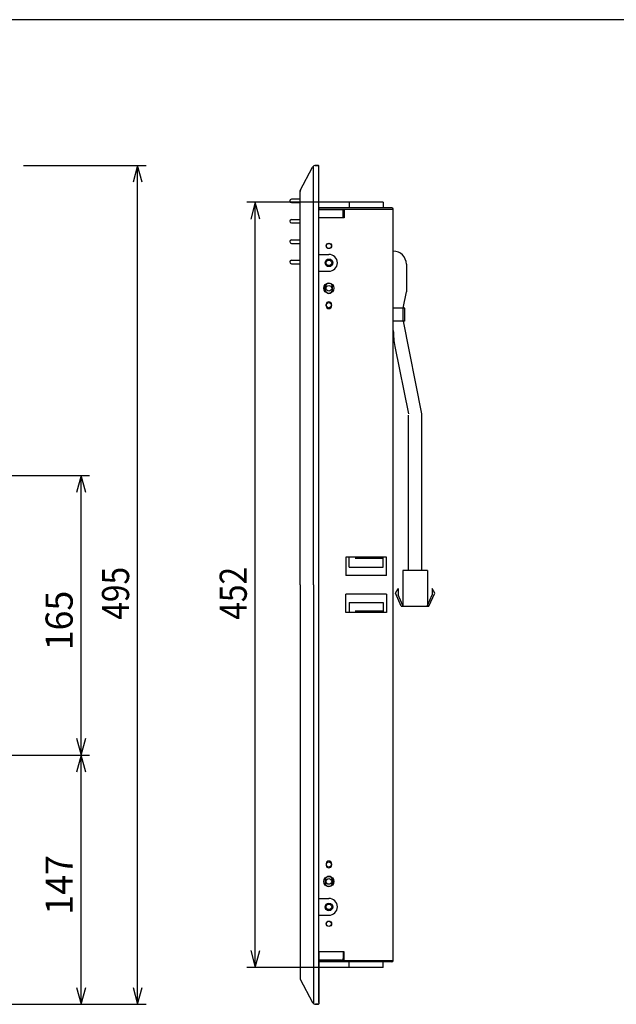
# Model space of a CAD drawing. Extents: x 3483 to 3878, y 1563 to 1835.
# Drawn here: x 3610 to 3680, y 1719 to 1835 of the extents above; entities that cross this region are included whole.
import ezdxf

# ---------------------------------------------------------------- set-up
doc = ezdxf.new("R2010")
doc.units = 0
doc.header["$LTSCALE"] = 6.583333
doc.header["$MEASUREMENT"] = 0
doc.linetypes.add('DASHED', pattern=[0.75, 0.5, -0.25])
doc.layers.get('0').update_dxf_attribs({"linetype": 'CONTINUOUS'})
for name, color, linetype in [('001', 7, 'CONTINUOUS'), ('002', 7, 'CONTINUOUS'), ('255', 7, 'CONTINUOUS')]:
    doc.layers.add(name, color=color, linetype=linetype)
doc.styles.get("Standard").update_dxf_attribs({"font": 'TXT', "bigfont": 'BIGFONT'})

# ---------------------------------------------------------------- blocks, each defined once
blk = doc.blocks.new('ARROW')
at = {"color": 0, "linetype": 'Continuous'}
blk.add_lwpolyline([(2, 0.535898), (0, 0), (2, -0.535898)], dxfattribs=at)

msp = doc.modelspace()

# ---------------------------------------------------------------- linework, layer by layer
at = {"layer": '001', "color": 0}
for p, q in [((3610.114299, 1817.73084), (3624.568802, 1817.73084)), ((3623.568802, 1718.73084), (3623.568802, 1817.73084)), ((3642.753639, 1814.771936), (3644.218779, 1817.519075)), ((3644.331721, 1768.23084), (3644.331721, 1817.65084)), ((3644.531721, 1817.73084), (3644.891721, 1817.73084)), ((3644.531721, 1817.73084), (3644.891721, 1817.73084)), ((3644.531721, 1817.73084), (3644.891721, 1817.73084)), ((3644.531721, 1817.73084), (3644.891721, 1817.73084)), ((3644.891721, 1817.73084), (3644.571721, 1817.73084)), ((3644.931721, 1817.37084), (3644.931721, 1817.69084)), ((3644.931721, 1718.956484), (3644.931721, 1817.63084)), ((3642.741874, 1768.23084), (3642.741874, 1814.724877)), ((3642.741874, 1813.73084), (3641.711721, 1813.73084)), ((3641.711721, 1813.33084), (3642.741874, 1813.33084)), ((3653.571721, 1812.73084), (3644.931721, 1812.73084)), ((3648.531721, 1813.39084), (3648.531721, 1812.73084)), ((3652.531721, 1813.39084), (3648.531721, 1813.39084)), ((3652.531721, 1813.39084), (3652.531721, 1812.73084)), ((3647.631721, 1812.53084), (3644.931721, 1812.53084)), ((3647.931721, 1811.53084), (3644.931721, 1811.53084)), ((3644.951721, 1812.57084), (3653.731721, 1812.57084)), ((3645.031721, 1812.53084), (3647.831721, 1812.53084)), ((3647.831721, 1811.53084), (3647.831721, 1812.53084)), ((3647.831721, 1811.87084), (3647.831721, 1812.33084)), ((3647.931721, 1812.57084), (3647.931721, 1811.53084)), ((3653.731721, 1723.89084), (3653.731721, 1812.57084)), ((3641.711721, 1811.33084), (3642.741874, 1811.33084)), ((3641.711721, 1810.93084), (3642.741874, 1810.93084)), ((3641.711721, 1808.93084), (3642.741874, 1808.93084)), ((3641.711721, 1808.53084), (3642.741874, 1808.53084)), ((3644.931721, 1807.23084), (3646.131721, 1807.23084)), ((3641.711721, 1806.53084), (3642.741874, 1806.53084)), ((3641.711721, 1806.13084), (3642.741874, 1806.13084)), ((3655.267721, 1806.080238), (3655.267721, 1802.816238)), ((3644.931721, 1805.23084), (3646.131721, 1805.23084)), ((3645.711721, 1803.05084), (3645.711721, 1803.41084)), ((3646.551721, 1803.05084), (3646.551721, 1803.41084)), ((3654.883721, 1800.896238), (3655.267721, 1802.816238)), ((3645.811721, 1801.15084), (3645.811721, 1801.31084)), ((3646.451721, 1801.15084), (3646.451721, 1801.31084)), ((3655.075721, 1800.896238), (3653.731721, 1800.896238)), ((3654.883721, 1799.360238), (3654.883721, 1800.896238)), ((3655.075721, 1799.360238), (3655.075721, 1800.896238)), ((3655.075721, 1799.360238), (3653.731721, 1799.360238)), ((3654.883721, 1799.360238), (3657.075022, 1788.403732)), ((3653.918146, 1796.356016), (3655.508603, 1788.403732)), ((3655.539022, 1769.926555), (3655.539022, 1788.251638)), ((3657.075022, 1788.403732), (3657.075022, 1769.926555)), ((3556.209935, 1781.13084), (3617.912618, 1781.13084)), ((3616.912618, 1748.13084), (3616.912618, 1781.13084)), ((3648.131721, 1771.49084), (3648.131721, 1769.33084)), ((3652.931721, 1771.49084), (3648.131721, 1771.49084)), ((3648.531721, 1770.33084), (3648.531721, 1771.49084)), ((3652.531721, 1770.33084), (3652.531721, 1771.49084)), ((3652.931721, 1769.33084), (3652.931721, 1771.49084)), ((3648.531721, 1770.33084), (3652.531721, 1770.33084)), ((3657.747022, 1769.926555), (3654.867022, 1769.926555)), ((3654.867022, 1769.926555), (3654.867022, 1765.702555)), ((3657.747022, 1769.926555), (3657.747022, 1765.702555)), ((3652.931721, 1769.33084), (3648.131721, 1769.33084)), ((3642.741874, 1768.23084), (3642.741874, 1721.736802)), ((3644.331721, 1768.23084), (3644.331721, 1718.83084)), ((3654.003022, 1767.238555), (3654.291022, 1767.814555)), ((3654.291022, 1767.814555), (3654.291022, 1767.059289)), ((3658.323022, 1767.814555), (3658.323022, 1767.059289)), ((3658.611022, 1767.238555), (3658.323022, 1767.814555)), ((3648.131721, 1764.97084), (3648.131721, 1767.13084)), ((3652.931721, 1767.13084), (3648.131721, 1767.13084)), ((3648.531721, 1766.13084), (3648.531721, 1764.97084)), ((3648.531721, 1766.13084), (3652.531721, 1766.13084)), ((3652.531721, 1766.13084), (3652.531721, 1764.97084)), ((3652.931721, 1767.13084), (3652.931721, 1764.97084)), ((3654.675022, 1765.702555), (3654.003022, 1767.238555)), ((3654.850924, 1765.779513), (3654.291022, 1767.059289)), ((3657.76312, 1765.779513), (3658.323022, 1767.059289)), ((3657.939022, 1765.702555), (3658.611022, 1767.238555)), ((3652.931721, 1764.97084), (3648.131721, 1764.97084)), ((3654.675022, 1765.702555), (3657.939022, 1765.702555)), ((3589.089144, 1748.13084), (3617.912618, 1748.13084)), ((3590.089144, 1748.13084), (3617.912618, 1748.13084)), ((3616.912618, 1718.73084), (3616.912618, 1748.13084)), ((3645.811721, 1735.31084), (3645.811721, 1735.15084)), ((3646.451721, 1735.31084), (3646.451721, 1735.15084)), ((3645.711721, 1733.41084), (3645.711721, 1733.05084)), ((3646.551721, 1733.41084), (3646.551721, 1733.05084)), ((3644.931721, 1731.23084), (3646.131721, 1731.23084)), ((3644.931721, 1729.23084), (3646.131721, 1729.23084)), ((3647.931721, 1724.93084), (3644.931721, 1724.93084)), ((3644.931721, 1724.93084), (3644.931721, 1718.83084)), ((3647.831721, 1724.93084), (3647.831721, 1723.93084)), ((3647.831721, 1724.59084), (3647.831721, 1724.13084)), ((3647.931721, 1723.89084), (3647.931721, 1724.93084)), ((3647.631721, 1723.93084), (3644.931721, 1723.93084)), ((3644.931721, 1723.89084), (3653.731721, 1723.89084)), ((3653.571721, 1723.73084), (3644.931721, 1723.73084)), ((3645.031721, 1723.93084), (3647.831721, 1723.93084)), ((3648.531721, 1723.07084), (3648.531721, 1723.73084)), ((3652.531721, 1723.07084), (3652.531721, 1723.73084)), ((3652.531721, 1723.07084), (3648.531721, 1723.07084)), ((3642.753639, 1721.689744), (3644.218779, 1718.942605)), ((3587.864299, 1718.73084), (3617.912618, 1718.73084)), ((3610.114299, 1718.73084), (3624.568802, 1718.73084)), ((3644.531721, 1718.73084), (3644.891721, 1718.73084)), ((3644.531721, 1718.73084), (3644.891721, 1718.73084)), ((3644.531721, 1718.73084), (3644.891721, 1718.73084)), ((3644.531721, 1718.73084), (3644.891721, 1718.73084)), ((3644.891721, 1718.73084), (3644.571721, 1718.73084)), ((3644.931721, 1719.09084), (3644.931721, 1718.77084))]:
    msp.add_line(p, q, dxfattribs=at)
at = {"layer": '001', "color": 0, "linetype": 'DASHED'}
for p, q in [((3652.531721, 1771.33084), (3648.531721, 1771.33084)), ((3652.531721, 1765.13084), (3648.531721, 1765.13084))]:
    msp.add_line(p, q, dxfattribs=at)
at = {"layer": '001', "color": 0}
for centre, radius in [((3646.131721, 1808.23084), 0.32), ((3646.131721, 1806.23084), 0.45), ((3646.131721, 1803.23084), 0.6), ((3646.131721, 1733.23084), 0.6), ((3646.131721, 1730.23084), 0.45), ((3646.131721, 1728.23084), 0.32)]:
    msp.add_circle(centre, radius, dxfattribs=at)
for centre, radius, start, end in [((3644.571721, 1817.33084), 0.4, 90, 151.927513), ((3644.891721, 1817.69084), 0.04, 0, 90), ((3642.941874, 1814.699877), 0.2, 151.927513, 191.309932), ((3642.841874, 1814.724877), 0.1, 151.927513, 180), ((3641.711721, 1813.53084), 0.2, 90, 270), ((3645.031721, 1812.63084), 0.1, 180, 270), ((3653.571721, 1812.57084), 0.16, 0, 90), ((3641.711721, 1811.13084), 0.2, 90, 270), ((3641.711721, 1808.73084), 0.2, 90, 270), ((3646.131721, 1806.23084), 1, 270, 90), ((3653.731721, 1806.080238), 1.536, 0, 90), ((3641.711721, 1806.33084), 0.2, 90, 270), ((3646.131721, 1803.41084), 0.42, 0, 180), ((3646.131721, 1803.05084), 0.42, 180, 0), ((3646.131721, 1801.31084), 0.32, 0, 180), ((3646.131721, 1801.15084), 0.32, 180, 0), ((3663.331721, 1798.238731), 9.6, 180, 191.309932), ((3646.131721, 1735.31084), 0.32, 0, 180), ((3646.131721, 1735.15084), 0.32, 180, 0), ((3646.131721, 1733.41084), 0.42, 0, 180), ((3646.131721, 1733.05084), 0.42, 180, 0), ((3646.131721, 1730.23084), 1, 270, 90), ((3645.031721, 1723.83084), 0.1, 90, 180), ((3647.631721, 1724.13084), 0.2, 270, 0), ((3653.571721, 1723.89084), 0.16, 270, 0), ((3642.841874, 1721.736802), 0.1, 180, 208.072487), ((3644.571721, 1719.13084), 0.4, 208.072487, 270), ((3644.891721, 1718.77084), 0.04, 270, 0)]:
    msp.add_arc(centre, radius, start, end, dxfattribs=at)
at = {"layer": '002', "color": 0}
for p, q in [((3649.531721, 1813.39084), (3636.447539, 1813.39084)), ((3637.447539, 1723.07084), (3637.447539, 1813.39084)), ((3649.531721, 1723.07084), (3636.447539, 1723.07084))]:
    msp.add_line(p, q, dxfattribs=at)
for centre, radius in [((3646.131721, 1808.23084), 0.3), ((3646.131721, 1806.23084), 0.33), ((3646.131721, 1803.23084), 0.33), ((3646.131721, 1801.23084), 0.3), ((3646.131721, 1735.23084), 0.3), ((3646.131721, 1733.23084), 0.33), ((3646.131721, 1730.23084), 0.33), ((3646.131721, 1728.23084), 0.3)]:
    msp.add_circle(centre, radius, dxfattribs=at)
at = {"layer": '255', "color": 0}
msp.add_line((3877.532951, 1834.922524), (3482.532951, 1834.922524), dxfattribs=at)
msp.add_line((3877.532951, 1834.922524), (3482.532951, 1834.922524), dxfattribs=at)

# ---------------------------------------------------------------- block references
at = {"layer": '001', "color": 0}
for p, rotation in [((3623.568802, 1817.73084), 270), ((3616.912618, 1781.13084), 270), ((3616.912618, 1748.13084), 90), ((3616.912618, 1748.13084), 270), ((3616.912618, 1718.73084), 90), ((3623.568802, 1718.73084), 90)]:
    msp.add_blockref('ARROW', p, dxfattribs=dict(at, rotation=rotation))
at = {"layer": '002', "color": 0}
for p, rotation in [((3637.447539, 1813.39084), 270), ((3637.447539, 1723.07084), 90)]:
    msp.add_blockref('ARROW', p, dxfattribs=dict(at, rotation=rotation))

# ---------------------------------------------------------------- texts
at = {"layer": '001', "color": 0}
for s, width, p in [('495', 0.859375, (3622.568803, 1764.10584)), ('165', 0.966797, (3615.912618, 1760.50584)), ('147', 0.966797, (3615.912618, 1729.30584))]:
    msp.add_text(s, height=3.2, rotation=90.000003, dxfattribs=dict(at, width=width)).set_placement(p)
at = {"layer": '002', "color": 0, "width": 0.859375}
msp.add_text('452', height=3.2, rotation=90.000003, dxfattribs=at).set_placement((3636.447539, 1764.10584))

doc.saveas('drawing.dxf')
